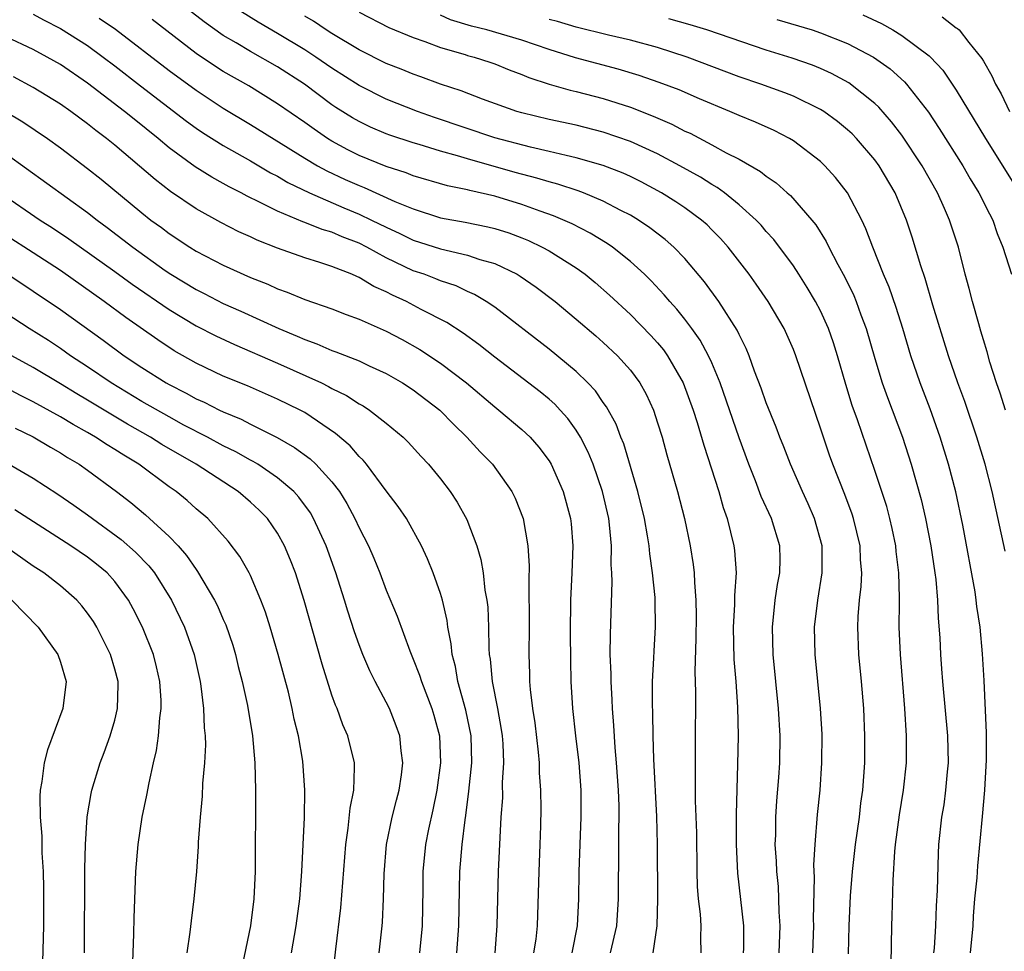
# Model space of a CAD drawing. Units: inches. Extents: x 2511000 to 2514000, y 1533000 to 1536000.
# Drawn here: x 2512206 to 2512279, y 1533751 to 1533820 of the extents above; entities that cross this region are included whole.
import ezdxf

# ---------------------------------------------------------------- set-up
doc = ezdxf.new("R2010")
doc.units = ezdxf.units.IN
doc.header["$MEASUREMENT"] = 0
doc.layers.add('LD25111533_2ft', color=62, linetype='Continuous')

msp = doc.modelspace()

# ---------------------------------------------------------------- linework, layer by layer
at = {"layer": 'LD25111533_2ft'}
for points, elevation in [([(2512264.446, 1533751), (2512264.507, 1533753), (2512264.497, 1533753.503), (2512264.553, 1533756.553), (2512264.514, 1533757.486), (2512264.597, 1533759), (2512264.788, 1533761.212), (2512264.967, 1533763), (2512265.097, 1533765), (2512265.119, 1533767.12), (2512265.011, 1533769), (2512264.796, 1533771), (2512264.606, 1533773), (2512264.567, 1533775), (2512264.795, 1533777), (2512265.13, 1533779), (2512265.122, 1533781), (2512264.563, 1533783), (2512264.088, 1533784.088), (2512263.663, 1533785), (2512262.793, 1533787), (2512262.3, 1533788.3), (2512262.014, 1533789), (2512261.744, 1533789.744), (2512261, 1533791.531), (2512260.621, 1533792.621), (2512260.143, 1533793.857), (2512259.745, 1533795), (2512259.531, 1533795.531), (2512259, 1533796.572), (2512258.872, 1533796.872), (2512257.508, 1533799), (2512256.453, 1533800.453), (2512255, 1533802.173), (2512254.204, 1533803), (2512253.562, 1533803.561), (2512252.431, 1533804.431), (2512251.582, 1533805), (2512251, 1533805.35), (2512250.296, 1533805.704), (2512249, 1533806.392), (2512247.536, 1533807), (2512247.148, 1533807.148), (2512245.645, 1533807.645), (2512245, 1533807.806), (2512244.092, 1533808.092), (2512242.508, 1533808.508), (2512239, 1533809.506), (2512238.263, 1533809.737), (2512237, 1533810.081), (2512235.43, 1533810.57), (2512235, 1533810.689), (2512233.26, 1533811.26), (2512233, 1533811.36), (2512231.85, 1533811.85), (2512231, 1533812.249), (2512230.523, 1533812.523), (2512229.293, 1533813.293), (2512229, 1533813.492), (2512226.971, 1533815), (2512225, 1533816.278), (2512223, 1533817.414), (2512221.951, 1533818.048), (2512221, 1533818.601), (2512219.598, 1533819.598), (2512217.779, 1533821)], 6944), ([(2512207, 1533820.154), (2512207.748, 1533819.748), (2512209, 1533819.109), (2512211, 1533817.844), (2512212.159, 1533817), (2512213, 1533816.362), (2512214.887, 1533814.887), (2512218.287, 1533812.287), (2512219, 1533811.768), (2512219.457, 1533811.457), (2512221, 1533810.489), (2512223, 1533809.357), (2512224.484, 1533808.483), (2512225, 1533808.225), (2512225.764, 1533807.765), (2512227.354, 1533807), (2512229.888, 1533805.889), (2512231, 1533805.438), (2512231.93, 1533805), (2512233, 1533804.468), (2512234.008, 1533804.008), (2512235, 1533803.522), (2512237, 1533802.87), (2512239, 1533802.415), (2512239.904, 1533802.096), (2512241, 1533801.79), (2512242.652, 1533801), (2512242.872, 1533800.872), (2512244.053, 1533800.053), (2512245.439, 1533799), (2512247, 1533797.698), (2512248.455, 1533796.455), (2512249, 1533795.976), (2512250.045, 1533795), (2512251, 1533793.929), (2512251.692, 1533793), (2512252.159, 1533792.16), (2512252.687, 1533791), (2512253, 1533790.067), (2512253.329, 1533789), (2512253.69, 1533787.69), (2512254.465, 1533785), (2512254.977, 1533783), (2512255.398, 1533781), (2512255.621, 1533779.621), (2512255.692, 1533779), (2512255.71, 1533778.29), (2512255.821, 1533777), (2512255.835, 1533775.835), (2512255.821, 1533774.179), (2512255.746, 1533771.746), (2512255.795, 1533770.205), (2512255.761, 1533766.239), (2512255.778, 1533762.222), (2512255.857, 1533759.857), (2512255.878, 1533757), (2512255.91, 1533755.91), (2512255.982, 1533755), (2512256.128, 1533753.872), (2512256.186, 1533753), (2512256.161, 1533752.161), (2512256.189, 1533751)], 6950), ([(2512267.074, 1533750.926), (2512267.104, 1533753), (2512267.207, 1533755.207), (2512267.353, 1533757), (2512267.583, 1533759), (2512267.863, 1533761), (2512267.973, 1533762.027), (2512268.116, 1533763), (2512268.256, 1533765), (2512268.269, 1533767), (2512268.189, 1533769), (2512268.016, 1533771), (2512267.817, 1533773), (2512267.744, 1533775), (2512267.783, 1533775.783), (2512267.887, 1533777), (2512268.002, 1533777.998), (2512268.044, 1533779), (2512267.96, 1533779.96), (2512267.918, 1533781), (2512267.434, 1533783), (2512267.328, 1533783.328), (2512266.783, 1533784.783), (2512265.905, 1533787), (2512265.668, 1533787.668), (2512265.212, 1533789), (2512265, 1533789.669), (2512263.18, 1533795), (2512263, 1533795.45), (2512262.316, 1533797), (2512261.146, 1533799), (2512260.269, 1533800.269), (2512259.744, 1533801), (2512258.21, 1533803), (2512257.638, 1533803.638), (2512257, 1533804.285), (2512256.642, 1533804.642), (2512256.232, 1533805), (2512255, 1533805.892), (2512254.336, 1533806.336), (2512253.283, 1533807), (2512251.8, 1533807.8), (2512251, 1533808.202), (2512250.454, 1533808.454), (2512249, 1533809.021), (2512247, 1533809.589), (2512246.253, 1533809.747), (2512245, 1533810.058), (2512243.639, 1533810.361), (2512241, 1533811.059), (2512236.552, 1533812.552), (2512235.317, 1533813), (2512233, 1533813.913), (2512231, 1533814.902), (2512229, 1533816.179), (2512227.823, 1533817), (2512227, 1533817.536), (2512225, 1533818.739), (2512223.573, 1533819.573), (2512222.348, 1533820.348)], 6942), ([(2512231, 1533820.323), (2512233.19, 1533819.19), (2512235, 1533818.445), (2512235.844, 1533818.156), (2512237, 1533817.703), (2512238.812, 1533817.188), (2512239, 1533817.123), (2512239.471, 1533817), (2512240.626, 1533816.626), (2512241, 1533816.496), (2512242.069, 1533816.069), (2512243, 1533815.722), (2512243.504, 1533815.504), (2512245.008, 1533815.009), (2512246.568, 1533814.568), (2512247, 1533814.472), (2512249, 1533813.952), (2512251, 1533813.308), (2512252.66, 1533812.66), (2512254.058, 1533812.058), (2512255, 1533811.556), (2512255.388, 1533811.388), (2512257, 1533810.534), (2512258.044, 1533809.956), (2512259, 1533809.474), (2512260.582, 1533808.582), (2512261, 1533808.232), (2512261.741, 1533807.741), (2512262.555, 1533807), (2512262.797, 1533806.798), (2512264.363, 1533805), (2512264.649, 1533804.649), (2512265.419, 1533803.419), (2512265.615, 1533803), (2512266.268, 1533801.732), (2512266.787, 1533800.787), (2512267.446, 1533799.446), (2512267.627, 1533799), (2512267.978, 1533798.022), (2512268.371, 1533797), (2512269, 1533794.804), (2512269.553, 1533793), (2512269.932, 1533791.932), (2512271.043, 1533789), (2512271.686, 1533787), (2512272.417, 1533784.417), (2512272.744, 1533783), (2512273.134, 1533781), (2512273.434, 1533779), (2512273.496, 1533778.504), (2512273.626, 1533777), (2512273.674, 1533775.674), (2512273.788, 1533774.212), (2512273.842, 1533773), (2512273.923, 1533771.923), (2512273.995, 1533771), (2512274.365, 1533767), (2512274.406, 1533765), (2512274.334, 1533764.334), (2512274.221, 1533763), (2512274.079, 1533761.921), (2512273.921, 1533761), (2512273.706, 1533759), (2512273.66, 1533758.34), (2512273.599, 1533755.599), (2512273.53, 1533754.47), (2512273.478, 1533753), (2512273.365, 1533751.365), (2512273.328, 1533751)], 6938), ([(2512211.862, 1533819.862), (2512213.061, 1533819.061), (2512217, 1533816.009), (2512219, 1533814.554), (2512221, 1533813.237), (2512223, 1533812.041), (2512227, 1533809.561), (2512227.943, 1533809), (2512228.621, 1533808.621), (2512229.986, 1533807.986), (2512231, 1533807.533), (2512231.386, 1533807.387), (2512233.627, 1533806.373), (2512235, 1533805.818), (2512237, 1533805.168), (2512238.83, 1533804.83), (2512240.501, 1533804.501), (2512241, 1533804.376), (2512242.046, 1533804.046), (2512243, 1533803.683), (2512243.486, 1533803.486), (2512244.499, 1533803), (2512245, 1533802.724), (2512247, 1533801.472), (2512247.659, 1533801), (2512248.396, 1533800.395), (2512249.463, 1533799.463), (2512251, 1533798.032), (2512252.5, 1533796.5), (2512253, 1533795.944), (2512253.431, 1533795.431), (2512253.736, 1533795), (2512254.885, 1533793), (2512255.615, 1533791), (2512255.908, 1533790.092), (2512256.4, 1533788.4), (2512257.504, 1533785), (2512257.829, 1533783.829), (2512258.133, 1533783), (2512258.622, 1533781), (2512258.664, 1533780.664), (2512258.782, 1533779), (2512258.671, 1533777.329), (2512258.673, 1533776.673), (2512258.575, 1533775), (2512258.623, 1533772.623), (2512258.756, 1533771), (2512258.89, 1533769.11), (2512258.937, 1533767), (2512258.89, 1533764.89), (2512258.776, 1533761.224), (2512258.777, 1533759), (2512258.882, 1533756.882), (2512259.333, 1533753), (2512259.327, 1533751.327), (2512259.314, 1533751)], 6948), ([(2512261.949, 1533751), (2512262.028, 1533753), (2512261.962, 1533754.037), (2512261.942, 1533755), (2512261.897, 1533755.897), (2512261.783, 1533757), (2512261.758, 1533757.758), (2512261.672, 1533759), (2512261.701, 1533759.701), (2512261.717, 1533761), (2512261.792, 1533762.208), (2512261.93, 1533763.93), (2512261.993, 1533765), (2512262.024, 1533767), (2512261.917, 1533769), (2512261.51, 1533773), (2512261.458, 1533775), (2512261.669, 1533777), (2512261.844, 1533778.156), (2512262.01, 1533779), (2512262.025, 1533780.025), (2512262.009, 1533781), (2512261.39, 1533783), (2512260.639, 1533784.639), (2512260.21, 1533785.79), (2512259.722, 1533787), (2512259, 1533788.963), (2512257.609, 1533793), (2512257, 1533794.468), (2512256.761, 1533795), (2512256.146, 1533796.145), (2512255.529, 1533797), (2512255, 1533797.701), (2512254.423, 1533798.423), (2512253.889, 1533799), (2512253.492, 1533799.492), (2512252.526, 1533800.526), (2512252.037, 1533801), (2512251, 1533801.95), (2512249.678, 1533803), (2512249.278, 1533803.278), (2512248.033, 1533804.034), (2512246.711, 1533804.711), (2512245.318, 1533805.319), (2512244.352, 1533805.648), (2512243, 1533806.146), (2512241, 1533806.746), (2512239.167, 1533807.167), (2512239, 1533807.218), (2512237.523, 1533807.522), (2512235, 1533808.258), (2512234.477, 1533808.477), (2512233, 1533808.934), (2512231, 1533809.763), (2512230.18, 1533810.18), (2512229, 1533810.808), (2512228.685, 1533811), (2512227.683, 1533811.683), (2512227, 1533812.174), (2512225, 1533813.561), (2512222.875, 1533814.875), (2512221, 1533815.949), (2512219.386, 1533817), (2512219, 1533817.263), (2512215.769, 1533819.769)], 6946), ([(2512270.198, 1533750.198), (2512270.257, 1533753), (2512270.289, 1533753.711), (2512270.358, 1533756.358), (2512270.479, 1533758.48), (2512270.534, 1533759), (2512270.817, 1533761.183), (2512271.128, 1533763), (2512271.347, 1533765), (2512271.339, 1533767), (2512271.207, 1533769), (2512270.887, 1533773), (2512270.807, 1533775), (2512270.814, 1533776.813), (2512270.83, 1533777.17), (2512270.777, 1533779), (2512270.579, 1533780.579), (2512270.545, 1533781), (2512270.28, 1533782.28), (2512270.115, 1533783), (2512269.882, 1533783.882), (2512269, 1533786.54), (2512267.721, 1533790.279), (2512267.343, 1533791.343), (2512266.87, 1533792.87), (2512266.249, 1533795), (2512265.952, 1533795.952), (2512265.588, 1533797), (2512265, 1533798.308), (2512264.639, 1533799), (2512264.027, 1533800.027), (2512263.412, 1533801), (2512263, 1533801.628), (2512261.562, 1533803.561), (2512261, 1533804.163), (2512260.618, 1533804.618), (2512260.259, 1533805), (2512259, 1533806.128), (2512257.917, 1533807), (2512257.39, 1533807.391), (2512257, 1533807.604), (2512256.148, 1533808.148), (2512254.642, 1533809), (2512253, 1533809.877), (2512251, 1533810.794), (2512249, 1533811.477), (2512247, 1533811.98), (2512245, 1533812.412), (2512243, 1533812.894), (2512242.634, 1533813), (2512240.103, 1533813.897), (2512238.516, 1533814.516), (2512237, 1533815.007), (2512235.552, 1533815.552), (2512235, 1533815.74), (2512234.11, 1533816.11), (2512233, 1533816.535), (2512231, 1533817.534), (2512229, 1533818.736), (2512228.583, 1533819), (2512227.643, 1533819.643), (2512227, 1533820.009)], 6940), ([(2512276.052, 1533751), (2512276.238, 1533753), (2512276.278, 1533753.722), (2512276.382, 1533755), (2512276.54, 1533756.54), (2512276.59, 1533757.41), (2512276.95, 1533761.05), (2512277.12, 1533763), (2512277.232, 1533765.232), (2512277.227, 1533767.227), (2512277.068, 1533771.068), (2512276.95, 1533773.05), (2512276.759, 1533775), (2512276.52, 1533776.52), (2512276.478, 1533777), (2512276.396, 1533777.604), (2512275.491, 1533782.509), (2512274.965, 1533784.965), (2512274.43, 1533787), (2512273.819, 1533789), (2512273.084, 1533791.084), (2512272.348, 1533793), (2512271.666, 1533795), (2512271.063, 1533797), (2512270.566, 1533798.566), (2512270.053, 1533800.053), (2512269.651, 1533801), (2512268.854, 1533803), (2512268.353, 1533804.353), (2512268.044, 1533805), (2512266.993, 1533807), (2512266.119, 1533808.119), (2512265.315, 1533809), (2512265, 1533809.3), (2512263, 1533810.835), (2512262.723, 1533811), (2512261.582, 1533811.582), (2512260.203, 1533812.203), (2512259, 1533812.698), (2512258.323, 1533813), (2512256.077, 1533813.923), (2512254.578, 1533814.578), (2512253.124, 1533815.124), (2512251.642, 1533815.642), (2512250.105, 1533816.105), (2512246.947, 1533816.948), (2512245, 1533817.554), (2512243, 1533818.246), (2512240.415, 1533819), (2512239.276, 1533819.276), (2512237.745, 1533819.745), (2512237, 1533820.093)], 6936), ([(2512278.603, 1533780.603), (2512277.647, 1533785), (2512277.131, 1533787), (2512276.524, 1533789), (2512275.629, 1533791.629), (2512275.116, 1533793), (2512274.429, 1533795), (2512273.282, 1533798.718), (2512272.702, 1533800.702), (2512272.388, 1533801.612), (2512271.748, 1533803.747), (2512271.333, 1533805), (2512270.497, 1533807), (2512269.318, 1533809), (2512269, 1533809.439), (2512267.666, 1533811), (2512267.339, 1533811.339), (2512267, 1533811.652), (2512266.259, 1533812.259), (2512265.241, 1533813), (2512265, 1533813.153), (2512263, 1533814.115), (2512262.368, 1533814.369), (2512260.616, 1533815), (2512259, 1533815.559), (2512255.176, 1533817), (2512253, 1533817.7), (2512251, 1533818.251), (2512249.373, 1533818.627), (2512247, 1533819.207), (2512245.627, 1533819.626), (2512245, 1533819.774)], 6934), ([(2512278.632, 1533791), (2512278.245, 1533792.245), (2512277.97, 1533793), (2512277.48, 1533794.52), (2512277.288, 1533795.288), (2512277, 1533796.172), (2512276.821, 1533796.821), (2512276.657, 1533797.343), (2512276.198, 1533799), (2512275.961, 1533799.961), (2512275.671, 1533801), (2512275.158, 1533803), (2512274.515, 1533805), (2512274.143, 1533805.857), (2512273.621, 1533807), (2512272.495, 1533809), (2512271, 1533811.255), (2512270.239, 1533812.239), (2512269.305, 1533813.306), (2512269, 1533813.588), (2512267.095, 1533815.095), (2512265.801, 1533815.801), (2512265, 1533816.169), (2512264.409, 1533816.409), (2512262.922, 1533816.922), (2512261, 1533817.504), (2512256.618, 1533819), (2512255.387, 1533819.387), (2512253.824, 1533819.825)], 6932), ([(2512261.774, 1533819.774), (2512264.379, 1533819), (2512265, 1533818.801), (2512267, 1533818.011), (2512268.905, 1533817), (2512270.125, 1533816.125), (2512271.185, 1533815.185), (2512271.346, 1533815), (2512272.947, 1533812.948), (2512273.747, 1533811.747), (2512275.48, 1533809), (2512276.033, 1533808.033), (2512276.675, 1533807), (2512277.446, 1533805.447), (2512277.688, 1533805), (2512278.017, 1533804.017), (2512278.43, 1533803), (2512279.063, 1533801)], 6930), ([(2512268.116, 1533820.116), (2512269.485, 1533819.485), (2512270.331, 1533819), (2512271, 1533818.591), (2512273, 1533817.105), (2512273.115, 1533817), (2512274.027, 1533816.028), (2512275, 1533814.573), (2512277.168, 1533811), (2512279.661, 1533807)], 6928), ([(2512273.972, 1533819.972), (2512275, 1533819.168), (2512275.104, 1533819.104), (2512275.208, 1533819), (2512275.935, 1533818.066), (2512276.896, 1533816.896), (2512277, 1533816.697), (2512277.631, 1533815.631), (2512277.894, 1533815), (2512278.305, 1533814.305), (2512278.934, 1533813)], 6926), ([(2512252.683, 1533751), (2512252.976, 1533753), (2512253.006, 1533754.994), (2512252.997, 1533759), (2512252.939, 1533761.061), (2512252.717, 1533765.283), (2512252.666, 1533767), (2512252.643, 1533768.643), (2512252.614, 1533769.386), (2512252.633, 1533771), (2512252.727, 1533772.727), (2512252.739, 1533773.261), (2512252.848, 1533775), (2512252.825, 1533777), (2512252.818, 1533777.182), (2512252.635, 1533779), (2512252.416, 1533780.416), (2512252.37, 1533781), (2512252.257, 1533781.743), (2512252.025, 1533783), (2512251.545, 1533785), (2512250.505, 1533788.505), (2512250.293, 1533789), (2512249.951, 1533789.951), (2512249.24, 1533791.24), (2512249, 1533791.559), (2512248.422, 1533792.421), (2512247.868, 1533793), (2512247, 1533793.836), (2512245, 1533795.476), (2512241, 1533798.578), (2512240.378, 1533799), (2512239.519, 1533799.518), (2512239, 1533799.738), (2512238.152, 1533800.152), (2512237, 1533800.526), (2512236.669, 1533800.669), (2512235.791, 1533801), (2512235, 1533801.267), (2512233, 1533802.222), (2512231.565, 1533803), (2512231, 1533803.283), (2512229.755, 1533803.755), (2512229, 1533804.092), (2512228.295, 1533804.295), (2512227, 1533804.826), (2512226.867, 1533804.867), (2512225, 1533805.648), (2512223.674, 1533806.326), (2512222.756, 1533806.756), (2512222.321, 1533807), (2512221.443, 1533807.442), (2512221, 1533807.699), (2512220.153, 1533808.153), (2512218.924, 1533808.924), (2512217, 1533810.329), (2512216.201, 1533811), (2512214.42, 1533812.42), (2512213.721, 1533813), (2512211, 1533815.091), (2512209, 1533816.445), (2512208.029, 1533817), (2512207, 1533817.556), (2512205, 1533818.492)], 6952), ([(2512249.53, 1533751), (2512249.985, 1533753), (2512250.114, 1533755), (2512250.148, 1533759), (2512250.143, 1533760.143), (2512250.166, 1533761), (2512250.158, 1533761.842), (2512250.112, 1533763), (2512249.971, 1533765), (2512249.863, 1533766.137), (2512249.771, 1533767.771), (2512249.675, 1533769), (2512249.656, 1533769.656), (2512249.568, 1533771), (2512249.57, 1533771.57), (2512249.513, 1533773), (2512249.524, 1533774.476), (2512249.657, 1533778.343), (2512249.633, 1533779), (2512249.586, 1533779.585), (2512249.595, 1533781), (2512249.459, 1533782.541), (2512249.396, 1533783), (2512248.949, 1533785), (2512248.244, 1533787), (2512247.886, 1533787.886), (2512247.321, 1533789), (2512247, 1533789.518), (2512246.38, 1533790.38), (2512245.823, 1533791), (2512245.43, 1533791.431), (2512245, 1533791.803), (2512244.34, 1533792.34), (2512241, 1533794.887), (2512239.824, 1533795.824), (2512238.662, 1533796.662), (2512237.458, 1533797.458), (2512235.582, 1533798.418), (2512234.485, 1533799), (2512233.461, 1533799.461), (2512233, 1533799.707), (2512232.1, 1533800.1), (2512231, 1533800.766), (2512230.828, 1533800.828), (2512230.46, 1533801), (2512229, 1533801.576), (2512228.123, 1533801.877), (2512227, 1533802.218), (2512225, 1533802.932), (2512223.506, 1533803.506), (2512223, 1533803.753), (2512222.137, 1533804.137), (2512220.821, 1533804.821), (2512219, 1533805.825), (2512217.097, 1533807.097), (2512215.973, 1533807.973), (2512213, 1533810.517), (2512212.403, 1533811), (2512211.599, 1533811.599), (2512211, 1533812.088), (2512209.766, 1533813), (2512209, 1533813.537), (2512207, 1533814.772), (2512205.546, 1533815.546)], 6954), ([(2512204.959, 1533813), (2512206.233, 1533812.233), (2512208.042, 1533811), (2512209, 1533810.308), (2512211, 1533808.801), (2512211.998, 1533807.998), (2512215, 1533805.518), (2512215.666, 1533805), (2512216.439, 1533804.439), (2512217, 1533804.008), (2512218.531, 1533803), (2512219, 1533802.706), (2512221, 1533801.665), (2512223, 1533800.772), (2512224.274, 1533800.274), (2512225, 1533799.937), (2512225.695, 1533799.695), (2512227, 1533799.144), (2512229, 1533798.449), (2512230.041, 1533798.041), (2512231, 1533797.689), (2512233, 1533796.806), (2512234.186, 1533796.186), (2512235.469, 1533795.47), (2512237, 1533794.455), (2512238.927, 1533793), (2512241, 1533791.237), (2512241.307, 1533791), (2512243, 1533789.574), (2512243.615, 1533789), (2512244.257, 1533788.257), (2512245, 1533787.267), (2512245.163, 1533787), (2512246.034, 1533785), (2512246.58, 1533783), (2512246.624, 1533782.624), (2512246.755, 1533781), (2512246.683, 1533779), (2512246.589, 1533777), (2512246.567, 1533774.567), (2512246.575, 1533772.575), (2512246.611, 1533771), (2512246.734, 1533769), (2512246.95, 1533767), (2512247.193, 1533765), (2512247.347, 1533763), (2512247.35, 1533762.649), (2512247.348, 1533761), (2512247.207, 1533757), (2512247.177, 1533755), (2512247.064, 1533753), (2512246.671, 1533751)], 6956), ([(2512205, 1533809.887), (2512211, 1533805.554), (2512211.699, 1533805), (2512212.452, 1533804.452), (2512214.33, 1533803), (2512216.713, 1533801.287), (2512217.132, 1533801), (2512219, 1533799.879), (2512219.593, 1533799.593), (2512221, 1533798.857), (2512222.29, 1533798.29), (2512225.086, 1533797), (2512226.446, 1533796.446), (2512227, 1533796.187), (2512227.883, 1533795.883), (2512229, 1533795.392), (2512229.294, 1533795.294), (2512231, 1533794.613), (2512231.742, 1533794.258), (2512233, 1533793.692), (2512234.214, 1533793), (2512235, 1533792.488), (2512236.945, 1533791), (2512237.956, 1533789.956), (2512238.94, 1533789), (2512239.926, 1533787.926), (2512240.825, 1533787), (2512242.247, 1533785), (2512242.499, 1533784.499), (2512243.087, 1533783), (2512243.438, 1533781), (2512243.525, 1533779.524), (2512243.505, 1533778.496), (2512243.546, 1533775), (2512243.522, 1533773), (2512243.562, 1533771.562), (2512243.56, 1533771), (2512243.599, 1533770.401), (2512243.775, 1533769), (2512243.945, 1533767.946), (2512244.195, 1533765.805), (2512244.267, 1533765), (2512244.279, 1533764.279), (2512244.369, 1533763), (2512244.389, 1533761.611), (2512244.372, 1533760.372), (2512244.331, 1533759), (2512244.24, 1533757), (2512244.132, 1533753), (2512244.02, 1533752.02), (2512243.864, 1533751)], 6958), ([(2512204.594, 1533807), (2512207.517, 1533805), (2512208.426, 1533804.426), (2512209.622, 1533803.622), (2512213, 1533801.21), (2512214.276, 1533800.276), (2512217, 1533798.403), (2512219, 1533797.211), (2512220.456, 1533796.456), (2512221.82, 1533795.82), (2512225, 1533794.445), (2512228.229, 1533793), (2512228.746, 1533792.746), (2512229, 1533792.596), (2512230.075, 1533792.075), (2512231, 1533791.462), (2512231.302, 1533791.303), (2512231.765, 1533791), (2512233, 1533790.029), (2512234.242, 1533789), (2512234.629, 1533788.629), (2512235.573, 1533787.573), (2512236.11, 1533787), (2512237, 1533785.92), (2512237.707, 1533785), (2512238.223, 1533784.223), (2512238.944, 1533782.943), (2512239.681, 1533781), (2512239.986, 1533779.986), (2512240.143, 1533779), (2512240.279, 1533777.721), (2512240.418, 1533777), (2512240.479, 1533776.479), (2512240.54, 1533775), (2512240.562, 1533773.438), (2512240.596, 1533773), (2512240.658, 1533772.658), (2512240.799, 1533771), (2512241.193, 1533769), (2512241.474, 1533767.474), (2512241.538, 1533767), (2512241.583, 1533766.418), (2512241.643, 1533765), (2512241.553, 1533763.554), (2512241.561, 1533762.439), (2512241.458, 1533761), (2512241.257, 1533757), (2512241.197, 1533755), (2512241.159, 1533753), (2512240.994, 1533751)], 6960), ([(2512238.202, 1533751), (2512238.352, 1533753), (2512238.43, 1533757), (2512238.603, 1533759), (2512238.81, 1533760.81), (2512238.867, 1533761.133), (2512239.089, 1533762.91), (2512239.304, 1533765), (2512239.257, 1533767), (2512238.88, 1533768.88), (2512238.287, 1533771), (2512238.102, 1533772.102), (2512237.851, 1533773), (2512237.788, 1533773.788), (2512237.544, 1533775), (2512237.488, 1533775.488), (2512237.146, 1533777), (2512237, 1533777.496), (2512236.472, 1533779), (2512236.05, 1533780.05), (2512235.605, 1533781), (2512234.493, 1533783), (2512233.888, 1533783.888), (2512233, 1533785.043), (2512231.556, 1533787), (2512231.309, 1533787.309), (2512231, 1533787.589), (2512230.35, 1533788.351), (2512229.277, 1533789.277), (2512227, 1533790.815), (2512226.662, 1533791), (2512225, 1533791.81), (2512222.774, 1533792.774), (2512221, 1533793.507), (2512219, 1533794.456), (2512217.373, 1533795.373), (2512216.163, 1533796.163), (2512213.814, 1533797.814), (2512212.233, 1533799), (2512209, 1533801.277), (2512207, 1533802.587), (2512205, 1533803.861)], 6962), ([(2512205.132, 1533801), (2512207, 1533799.753), (2512209, 1533798.4), (2512212.144, 1533796.144), (2512213.688, 1533795), (2512215, 1533794.127), (2512216.785, 1533793), (2512217, 1533792.878), (2512218.253, 1533792.252), (2512219, 1533791.835), (2512219.581, 1533791.581), (2512220.72, 1533791), (2512221, 1533790.865), (2512222.319, 1533790.319), (2512223, 1533789.963), (2512224.979, 1533788.978), (2512226.248, 1533788.248), (2512227.399, 1533787.398), (2512227.82, 1533787), (2512229, 1533785.718), (2512229.556, 1533785), (2512230.103, 1533784.103), (2512230.693, 1533783), (2512231, 1533782.323), (2512231.687, 1533781), (2512232.083, 1533780.083), (2512232.525, 1533779), (2512233, 1533777.741), (2512233.812, 1533775.812), (2512234.741, 1533773.259), (2512235, 1533772.649), (2512235.461, 1533771.461), (2512235.593, 1533771), (2512236.369, 1533769), (2512236.514, 1533768.514), (2512236.92, 1533767), (2512236.993, 1533765), (2512236.72, 1533763), (2512236.444, 1533761.557), (2512236.126, 1533760.126), (2512235.909, 1533759), (2512235.705, 1533757), (2512235.704, 1533755.704), (2512235.657, 1533753), (2512235.465, 1533751)], 6964), ([(2512232.486, 1533751), (2512232.695, 1533753), (2512232.72, 1533753.28), (2512232.799, 1533755), (2512232.842, 1533756.842), (2512233.029, 1533759), (2512233.448, 1533761), (2512233.75, 1533762.25), (2512233.952, 1533763), (2512234.126, 1533764.126), (2512234.23, 1533765), (2512234.105, 1533765.895), (2512234.007, 1533767), (2512233.735, 1533767.735), (2512233.233, 1533769), (2512233, 1533769.475), (2512232.185, 1533771), (2512231.792, 1533771.792), (2512231.273, 1533773), (2512231, 1533773.697), (2512230.661, 1533774.662), (2512230.176, 1533776.176), (2512229.933, 1533777), (2512229.301, 1533779), (2512228.568, 1533781), (2512227.653, 1533783), (2512227.416, 1533783.415), (2512226.575, 1533784.575), (2512226.19, 1533785), (2512225, 1533786.006), (2512223.538, 1533787), (2512223.207, 1533787.207), (2512223, 1533787.308), (2512221.923, 1533787.923), (2512221, 1533788.372), (2512219.834, 1533789), (2512218.102, 1533789.897), (2512217, 1533790.496), (2512215, 1533791.638), (2512212.745, 1533793), (2512211, 1533794.186), (2512209.749, 1533795), (2512209, 1533795.531), (2512208.113, 1533796.113), (2512206.7, 1533797), (2512205, 1533798.115)], 6966), ([(2512228.823, 1533747), (2512229.286, 1533751.286), (2512229.665, 1533754.335), (2512230.023, 1533759), (2512230.206, 1533760.206), (2512230.341, 1533761.659), (2512230.606, 1533763), (2512230.67, 1533764.67), (2512230.655, 1533765), (2512230.165, 1533767), (2512229.809, 1533767.809), (2512229.38, 1533769), (2512229.258, 1533769.258), (2512229, 1533769.989), (2512228.278, 1533772.277), (2512226.96, 1533776.959), (2512226.312, 1533779), (2512225.947, 1533779.947), (2512225.51, 1533781), (2512225, 1533781.92), (2512224.252, 1533783), (2512223.632, 1533783.631), (2512223, 1533784.215), (2512222.083, 1533785), (2512218.989, 1533787), (2512216.468, 1533788.468), (2512215.633, 1533789), (2512213.95, 1533789.951), (2512211, 1533791.732), (2512210.198, 1533792.198), (2512209, 1533792.942), (2512207, 1533794.133), (2512205.409, 1533795)], 6968), ([(2512226.034, 1533751), (2512226.363, 1533753), (2512226.626, 1533755), (2512226.785, 1533757), (2512226.971, 1533760.971), (2512227.016, 1533763), (2512226.863, 1533765.137), (2512226.533, 1533767), (2512226.226, 1533768.226), (2512226.082, 1533769), (2512225.793, 1533770.207), (2512225.046, 1533773), (2512224.447, 1533775), (2512224.104, 1533776.104), (2512223.768, 1533777), (2512223, 1533778.816), (2512222.91, 1533779), (2512222.217, 1533780.217), (2512221.35, 1533781.35), (2512219.862, 1533783), (2512219, 1533783.729), (2512218.331, 1533784.332), (2512217.518, 1533785), (2512217, 1533785.354), (2512214.777, 1533787), (2512213.664, 1533787.664), (2512213, 1533788.103), (2512212.436, 1533788.436), (2512211.589, 1533789), (2512211, 1533789.341), (2512209.929, 1533789.929), (2512209, 1533790.505), (2512207, 1533791.615), (2512206.067, 1533792.067), (2512205, 1533792.635)], 6970), ([(2512205.657, 1533789.657), (2512207, 1533789.019), (2512208.259, 1533788.259), (2512209, 1533787.841), (2512209.508, 1533787.508), (2512210.369, 1533787), (2512211, 1533786.56), (2512213.137, 1533785), (2512214.184, 1533784.184), (2512215.27, 1533783.27), (2512217, 1533781.688), (2512217.666, 1533781), (2512218.294, 1533780.294), (2512219, 1533779.24), (2512219.11, 1533779.109), (2512220.362, 1533777), (2512220.577, 1533776.577), (2512221, 1533775.573), (2512221.183, 1533775.184), (2512221.689, 1533773.689), (2512221.896, 1533773), (2512222.103, 1533772.103), (2512222.39, 1533771), (2512222.775, 1533769.226), (2512223.143, 1533767), (2512223.321, 1533765), (2512223.366, 1533763), (2512223.345, 1533757), (2512223.252, 1533755), (2512223.003, 1533753), (2512222.158, 1533749)], 6972), ([(2512205.214, 1533787), (2512207, 1533785.979), (2512208.812, 1533784.812), (2512209.994, 1533783.994), (2512211, 1533783.272), (2512213.47, 1533781.47), (2512214.531, 1533780.531), (2512215.519, 1533779.519), (2512215.923, 1533779), (2512217.176, 1533777), (2512218.148, 1533775), (2512218.863, 1533773), (2512219.294, 1533771), (2512219.352, 1533770.648), (2512219.543, 1533769), (2512219.585, 1533767.585), (2512219.655, 1533767), (2512219.676, 1533766.324), (2512219.616, 1533765), (2512219.477, 1533763.478), (2512219.444, 1533762.556), (2512219.288, 1533761), (2512219.153, 1533759.153), (2512219.145, 1533758.855), (2512219.021, 1533757), (2512218.838, 1533755), (2512218.627, 1533753.373), (2512218.544, 1533752.544), (2512218.312, 1533751)], 6974), ([(2512214.331, 1533750.331), (2512214.417, 1533752.417), (2512214.422, 1533753.579), (2512214.566, 1533757), (2512214.732, 1533759), (2512215.031, 1533761), (2512215.376, 1533762.624), (2512215.525, 1533763.525), (2512215.859, 1533765), (2512216.084, 1533765.916), (2512216.223, 1533767), (2512216.317, 1533768.316), (2512216.423, 1533769), (2512216.41, 1533769.59), (2512216.327, 1533771), (2512216.081, 1533772.081), (2512215.845, 1533773), (2512215.04, 1533775), (2512214.354, 1533776.354), (2512214.003, 1533777), (2512213, 1533778.376), (2512212.445, 1533779), (2512211.653, 1533779.653), (2512211, 1533780.158), (2512209.772, 1533781), (2512205.647, 1533783.647)], 6976), ([(2512210.775, 1533751), (2512210.804, 1533757.195), (2512210.842, 1533759), (2512210.965, 1533761.035), (2512211.257, 1533762.743), (2512211.314, 1533763), (2512211.919, 1533765), (2512212.224, 1533765.776), (2512212.654, 1533767), (2512213, 1533768.155), (2512213.208, 1533769), (2512213.25, 1533770.75), (2512213.245, 1533771), (2512213, 1533771.919), (2512212.682, 1533773), (2512211.672, 1533775), (2512211.424, 1533775.423), (2512211, 1533776.038), (2512210.581, 1533776.582), (2512210.198, 1533777), (2512209, 1533778.056), (2512207.785, 1533779), (2512207, 1533779.508), (2512204.889, 1533781)], 6978), ([(2512205.428, 1533777), (2512207.356, 1533775), (2512208.807, 1533773), (2512209, 1533772.423), (2512209.427, 1533771), (2512209.177, 1533769), (2512208.034, 1533765.966), (2512207.795, 1533765), (2512207.638, 1533763.638), (2512207.509, 1533763), (2512207.474, 1533762.526), (2512207.507, 1533761), (2512207.617, 1533759.617), (2512207.633, 1533758.367), (2512207.715, 1533757), (2512207.756, 1533755.756), (2512207.76, 1533755), (2512207.76, 1533753), (2512207.683, 1533750.317)], 6980)]:
    msp.add_lwpolyline(points, dxfattribs=dict(at, elevation=elevation))

doc.saveas('drawing.dxf')
